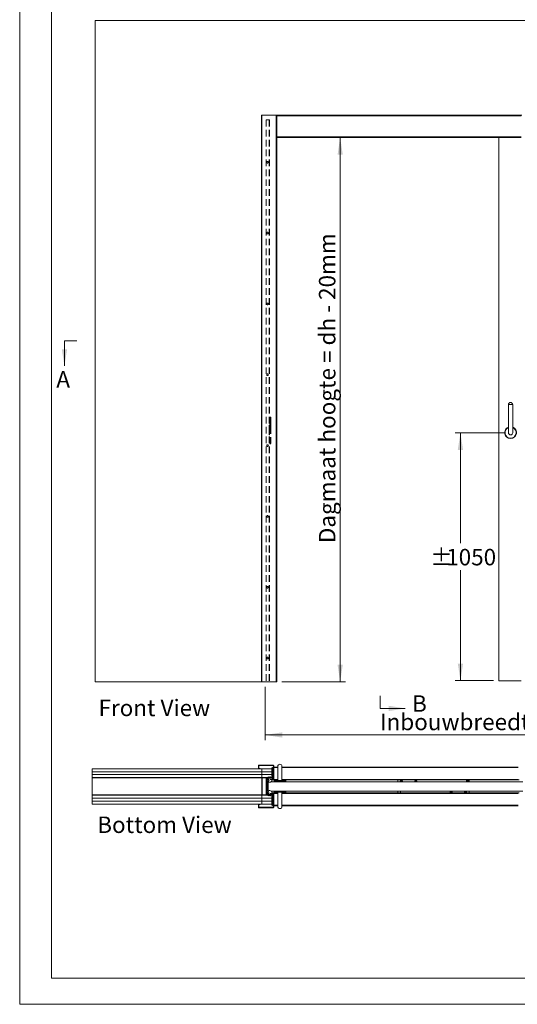
# Model space of a CAD drawing. Units: millimetres. Extents: x 0 to 420, y 0 to 297.
# Drawn here: x 0 to 96, y 0 to 190 of the extents above; entities that cross this region are included whole.
import ezdxf

# ---------------------------------------------------------------- set-up
doc = ezdxf.new("R2010")
doc.units = ezdxf.units.MM
doc.linetypes.add('HIDDEN', pattern=[1.905, 1.27, -0.635])
doc.styles.add('SLDTEXTSTYLE0', font='TXT', dxfattribs={"width": 0.7})
doc.styles.add('SLDTEXTSTYLE2', font='TXT', dxfattribs={"width": 0.75})
doc.dimstyles.new('SLDDIMSTYLE1', dxfattribs={"dimtxt": 3.175, "dimasz": 3.302, "dimexe": 0, "dimexo": 0.0625, "dimgap": 0.79375, "dimtad": 0, "dimtih": 1, "dimtoh": 1, "dimdec": 1, "dimlfac": 22, "dimrnd": 1e-09, "dimzin": 12, "dimdsep": 46, "dimtxsty": 'SLDTEXTSTYLE0', "dimsah": 1, "dimcen": 0.09, "dimadec": 0, "dimazin": 3, "dimtfac": 1, "dimtdec": 1, "dimtofl": 0, "dimtmove": 0, "dimatfit": 3, "dimfxl": 1, "dimfrac": 2, "dimtolj": 1, "dimtzin": 12, "dimarcsym": 0})
doc.dimstyles.new('SLDDIMSTYLE2', dxfattribs={"dimtxt": 3.175, "dimasz": 3.302, "dimexe": 0, "dimexo": 0.0625, "dimgap": 0.79375, "dimtad": 1, "dimdec": 1, "dimlfac": 22, "dimrnd": 1e-09, "dimzin": 12, "dimdsep": 46, "dimtxsty": 'SLDTEXTSTYLE0', "dimsah": 1, "dimcen": 0.09, "dimadec": 0, "dimazin": 3, "dimtfac": 1, "dimtdec": 1, "dimtofl": 0, "dimtmove": 0, "dimatfit": 3, "dimfxl": 1, "dimfrac": 2, "dimtolj": 1, "dimtzin": 12, "dimarcsym": 0})
doc.dimstyles.new('SLDDIMSTYLE3', dxfattribs={"dimtxt": 3.175, "dimasz": 3.302, "dimexe": 0, "dimexo": 0.0625, "dimgap": 0.79375, "dimtad": 0, "dimtih": 1, "dimtoh": 1, "dimdec": 1, "dimlfac": 5, "dimrnd": 1e-09, "dimzin": 12, "dimdsep": 46, "dimtxsty": 'SLDTEXTSTYLE0', "dimsah": 1, "dimcen": 0.09, "dimadec": 0, "dimazin": 3, "dimtfac": 1, "dimtdec": 1, "dimtofl": 0, "dimtmove": 0, "dimatfit": 3, "dimfxl": 1, "dimfrac": 2, "dimtolj": 1, "dimtzin": 12, "dimarcsym": 0})

# ---------------------------------------------------------------- blocks, each defined once
blk = doc.blocks.new('_D')
at = {"color": 7, "linetype": 'Continuous', "lineweight": 18}
for p, q in [((93.55, 110.02), (83.9, 110.02)), ((84.9, 110.02), (84.9, 88.75)), ((84.9, 62.3), (84.9, 83.58)), ((91.28, 62.3), (83.9, 62.3))]:
    blk.add_line(p, q, dxfattribs=at)
for points in [[(84.9, 110.02), (84.39, 106.72), (85.41, 106.72)], [(84.9, 62.3), (85.41, 65.6), (84.39, 65.6)]]:
    blk.add_solid(points, dxfattribs=at)
at = {"color": 7, "linetype": 'Continuous', "lineweight": 18, "char_height": 3.175, "attachment_point": 1, "style": 'SLDTEXTSTYLE0'}
for s, insert in [('%%p', (79.06, 87.67)), ('1050', (82.16, 87.67))]:
    blk.add_mtext(s, dxfattribs=dict(at, insert=insert))
blk = doc.blocks.new('_D_1')
at = {"color": 7, "linetype": 'Continuous', "lineweight": 18}
for p, q in [((47.26, 61.09), (47.26, 50.85)), ((147.66, 61.12), (147.66, 50.85)), ((47.26, 51.85), (147.66, 51.85))]:
    blk.add_line(p, q, dxfattribs=at)
for points in [[(47.26, 51.85), (50.56, 51.34), (50.56, 52.35)], [(147.66, 51.85), (144.36, 52.35), (144.36, 51.34)]]:
    blk.add_solid(points, dxfattribs=at)
at = {"color": 7, "linetype": 'Continuous', "lineweight": 18, "insert": (69.41, 55.94), "char_height": 3.175, "attachment_point": 1, "style": 'SLDTEXTSTYLE0'}
blk.add_mtext('Inbouwbreedte = 2 x db + 50mm', dxfattribs=at)
blk = doc.blocks.new('_D_3')
at = {"color": 7, "linetype": 'Continuous', "lineweight": 18}
for p, q in [((61.73, 62.07), (61.73, 166.84)), ((50.51, 62.07), (62.73, 62.07))]:
    blk.add_line(p, q, dxfattribs=at)
for points in [[(61.73, 166.84), (61.23, 163.54), (62.24, 163.54)], [(61.73, 62.07), (62.24, 65.37), (61.23, 65.37)]]:
    blk.add_solid(points, dxfattribs=at)
at = {"color": 7, "linetype": 'Continuous', "lineweight": 18, "insert": (57.64, 88.77), "char_height": 3.175, "attachment_point": 1, "rotation": 90, "style": 'SLDTEXTSTYLE0'}
blk.add_mtext('Dagmaat hoogte = dh - 20mm', dxfattribs=at)
blk = doc.blocks.new('_D_11')
at = {"color": 7, "linetype": 'Continuous', "lineweight": 18}
for p, q in [((59.83, 242.54), (59.83, 219.05)), ((196.47, 242.54), (196.47, 219.05)), ((59.83, 220.05), (196.47, 220.05))]:
    blk.add_line(p, q, dxfattribs=at)
for points in [[(59.83, 220.05), (63.13, 219.55), (63.13, 220.56)], [(196.47, 220.05), (193.16, 220.56), (193.16, 219.55)]]:
    blk.add_solid(points, dxfattribs=at)
at = {"color": 7, "linetype": 'Continuous', "lineweight": 18, "insert": (96.1, 224.15), "char_height": 3.175, "attachment_point": 1, "style": 'SLDTEXTSTYLE0'}
blk.add_mtext('Uitwendige kozijnmaat = db + 85 mm', dxfattribs=at)
blk = doc.blocks.new('Front View')
at = {"color": 174, "linetype": 'Continuous', "lineweight": 0, "true_color": 0x0000a0, "insert": (0.02, 7.46), "char_height": 6.35, "attachment_point": 1, "style": 'SLDTEXTSTYLE0'}
blk.add_mtext('Front View', dxfattribs=at)
blk = doc.blocks.new('Bottom View')
at = {"color": 174, "linetype": 'Continuous', "lineweight": 0, "true_color": 0x0000a0, "insert": (7.58, -1.04), "char_height": 6.35, "attachment_point": 1, "style": 'SLDTEXTSTYLE0'}
blk.add_mtext('Bottom View', dxfattribs=at)

msp = doc.modelspace()

# ---------------------------------------------------------------- linework, layer by layer
at = {"color": 7, "linetype": 'Continuous', "lineweight": 18}
for p, q in [((-0.0072, 296.9972), (-0.0072, 0.0005)), ((6.0928, 291.9972), (6.0928, 5.0005)), ((14.5039, 189.3657), (180.413, 189.3657)), ((14.5039, 62.093), (14.5039, 189.3657)), ((46.5539, 171.1612), (46.5539, 62.0703)), ((46.5539, 171.1612), (46.6675, 171.1612)), ((46.6675, 171.1612), (46.6675, 62.0703)), ((49.3948, 171.1612), (46.6675, 171.1612)), ((96.7602, 171.1614), (49.3511, 171.1614)), ((49.3511, 171.1612), (49.3511, 171.1614)), ((49.3948, 171.1612), (49.3948, 62.0703)), ((49.3948, 171.1612), (49.5084, 171.1612)), ((49.5084, 171.1612), (49.5084, 62.0703)), ((96.6028, 166.843), (49.5084, 166.843)), ((92.2812, 166.843), (92.2812, 62.2976)), ((8.6196, 127.7347), (11.0326, 127.7347)), ((8.6196, 127.7347), (8.6196, 122.9087)), ((94.1448, 115.4794), (94.1448, 110.0248)), ((94.963, 115.4794), (94.1448, 115.4794)), ((94.963, 110.0248), (94.963, 115.4794)), ((46.5539, 62.093), (14.5039, 62.093)), ((46.6675, 62.0703), (46.5539, 62.0703)), ((46.6675, 62.0703), (49.3948, 62.0703)), ((49.5084, 62.0703), (49.3948, 62.0703)), ((92.2812, 62.2976), (96.6028, 62.2976)), ((69.4435, 56.9581), (69.4435, 59.3711)), ((69.4435, 56.9581), (74.2695, 56.9581)), ((45.9808, 45.4635), (45.9808, 45.9181)), ((46.049, 45.9181), (45.9808, 45.9181)), ((46.049, 45.4635), (46.049, 45.9181)), ((46.0945, 46.0317), (48.8217, 46.0317)), ((46.0945, 45.9635), (46.0945, 46.0317)), ((46.0945, 45.9635), (48.8217, 45.9635)), ((48.5596, 43.7135), (48.5596, 45.5317)), ((48.5596, 45.5317), (48.6255, 45.5317)), ((48.6255, 43.7135), (48.6255, 45.5317)), ((48.6255, 45.5317), (48.7341, 45.5317)), ((48.7341, 45.5317), (48.7341, 43.5771)), ((48.778, 45.5317), (48.7341, 45.5317)), ((48.778, 45.5544), (48.778, 45.6681)), ((48.8672, 45.6681), (48.778, 45.6681)), ((48.778, 45.5317), (48.778, 45.5544)), ((48.778, 43.5771), (48.778, 45.5317)), ((48.8217, 45.9635), (48.8217, 46.0317)), ((48.8672, 43.2612), (48.8672, 45.9181)), ((48.8672, 45.9181), (48.9354, 45.9181)), ((48.9354, 43.2612), (48.9354, 45.9181)), ((49.7081, 45.6681), (48.9354, 45.6681)), ((49.7081, 45.8044), (49.7081, 43.0771)), ((50.5263, 43.0771), (50.5263, 45.8044)), ((96.0297, 45.6681), (50.5263, 45.6681)), ((13.9308, 44.7817), (13.9308, 45.3499)), ((13.9308, 45.3499), (46.093, 45.3499)), ((46.6581, 44.7817), (13.9308, 44.7817)), ((13.9308, 44.7817), (46.6581, 44.7817)), ((13.9308, 44.2135), (13.9308, 44.7817)), ((46.6581, 44.2135), (13.9308, 44.2135)), ((46.6581, 44.2135), (13.9308, 44.2135)), ((13.9308, 44.2135), (13.9308, 43.6453)), ((13.9308, 43.5908), (13.9308, 43.6453)), ((13.9308, 43.6453), (46.6581, 43.6453)), ((46.049, 45.4635), (45.9808, 45.4635)), ((46.0945, 45.4181), (46.0945, 45.3499)), ((46.3445, 45.4181), (46.0945, 45.4181)), ((46.3445, 45.3499), (46.0945, 45.3499)), ((46.3445, 45.3499), (46.3445, 45.4181)), ((46.3445, 45.3499), (46.6581, 45.3499)), ((46.6581, 45.3499), (46.6581, 44.7817)), ((48.5596, 45.3499), (46.6581, 45.3499)), ((46.6581, 44.7817), (48.5596, 44.7817)), ((46.6581, 44.7817), (46.6581, 44.2135)), ((48.5596, 44.7817), (46.6581, 44.7817)), ((46.6581, 44.2135), (48.5596, 44.2135)), ((46.6581, 43.6453), (46.6581, 44.2135)), ((48.5596, 44.2135), (46.6581, 44.2135)), ((46.6581, 43.6453), (46.6581, 43.5908)), ((46.6581, 43.6453), (46.8899, 43.6453)), ((46.6781, 43.6181), (46.8899, 43.6181)), ((46.8899, 43.6453), (46.8899, 43.5771)), ((46.8899, 43.6453), (47.4581, 43.6453)), ((47.4581, 43.6453), (47.6854, 43.6453)), ((47.4581, 43.5771), (47.4581, 43.6453)), ((47.532, 43.6181), (47.6115, 43.6181)), ((47.6854, 43.6453), (48.2536, 43.6453)), ((47.6854, 43.5771), (47.6854, 43.6453)), ((47.8812, 43.7501), (47.8672, 43.6922)), ((47.8672, 43.6922), (48.0604, 43.6453)), ((48.0604, 43.716), (47.8922, 43.7568)), ((48.207, 43.7558), (48.0604, 43.716)), ((48.0604, 43.6453), (48.2249, 43.69)), ((48.2536, 43.6681), (48.2536, 43.6453)), ((48.2536, 43.6453), (48.2536, 43.5771)), ((48.3217, 43.5771), (48.3217, 43.6681)), ((48.3217, 43.6453), (48.5773, 43.6453)), ((48.3445, 43.6453), (48.3445, 43.5771)), ((48.5949, 43.5771), (48.5596, 43.7135)), ((48.5596, 43.7135), (48.6255, 43.7135)), ((48.6608, 43.5771), (48.6255, 43.7135)), ((46.6581, 43.5908), (13.9308, 43.5908)), ((13.9308, 40.2908), (13.9308, 43.5908)), ((46.6854, 43.5908), (46.6581, 43.5908)), ((46.6581, 40.2908), (46.6581, 43.5908)), ((46.6581, 43.2637), (46.6854, 43.2637)), ((46.6741, 43.2304), (46.6581, 43.2097)), ((46.6854, 43.5908), (46.6854, 43.5771)), ((46.6854, 43.5771), (47.5036, 43.5771)), ((46.6854, 40.3044), (46.6854, 43.5771)), ((46.8899, 43.5771), (47.4581, 43.5771)), ((47.5036, 40.3044), (47.5036, 43.5771)), ((47.5036, 40.3499), (47.5036, 43.5317)), ((47.5036, 43.5317), (47.5717, 43.5317)), ((47.5812, 43.5771), (47.5622, 43.5771)), ((47.5717, 43.5317), (47.5717, 40.3499)), ((47.6399, 43.5317), (47.5717, 43.5317)), ((47.6399, 43.5317), (47.6399, 40.3499)), ((47.6399, 43.5317), (47.6626, 43.5317)), ((47.7763, 42.6226), (47.6399, 42.6226)), ((47.6536, 42.259), (47.6399, 42.259)), ((47.6536, 42.259), (47.6536, 41.6226)), ((47.8385, 42.1485), (47.6595, 42.2444)), ((47.6595, 41.6372), (47.8385, 41.733)), ((47.6626, 43.509), (47.6626, 43.5771)), ((48.749, 43.5771), (47.6626, 43.5771)), ((48.749, 43.509), (47.6626, 43.509)), ((47.7081, 43.1394), (47.7081, 43.2703)), ((47.7081, 43.1112), (47.7081, 43.1394)), ((47.7081, 42.8271), (47.8445, 42.8271)), ((47.7081, 42.8102), (47.7081, 42.8271)), ((47.7081, 42.8102), (47.7081, 42.6905)), ((47.8445, 42.6905), (47.7081, 42.6905)), ((47.7081, 42.6905), (47.7081, 42.6226)), ((47.7763, 42.6226), (47.7763, 42.1819)), ((47.8445, 42.584), (47.7763, 42.584)), ((47.7763, 42.5771), (47.8445, 42.5771)), ((47.8445, 42.2408), (47.7763, 42.2408)), ((47.7763, 41.6997), (47.7763, 41.259)), ((47.8445, 42.8499), (47.8445, 41.0317)), ((47.8445, 42.8499), (47.8574, 42.8499)), ((48.0637, 43.2362), (47.8464, 42.8599)), ((47.8854, 43.4635), (47.8854, 43.2817)), ((48.749, 43.509), (47.9308, 43.509)), ((47.9308, 43.3044), (48.0445, 43.3044)), ((47.9308, 43.3044), (47.9308, 43.2817)), ((47.9308, 43.2817), (48.0445, 43.2817)), ((47.9308, 43.2362), (48.0637, 43.2362)), ((48.0445, 43.3044), (48.0445, 43.2817)), ((48.2717, 43.3044), (48.7036, 43.3044)), ((48.2717, 43.2817), (48.2717, 43.3044)), ((48.2717, 43.2817), (48.749, 43.2817)), ((48.4193, 43.2362), (48.749, 43.2362)), ((48.6126, 43.1907), (48.4193, 43.2362)), ((48.4587, 42.8499), (96.9354, 42.8499)), ((48.749, 43.4635), (48.7036, 43.4635)), ((48.7036, 43.3044), (48.7036, 43.4635)), ((48.749, 43.509), (48.749, 43.5771)), ((48.749, 43.5771), (48.778, 43.5771)), ((48.749, 43.2817), (48.749, 43.4635)), ((48.778, 43.5734), (48.778, 43.5771)), ((48.778, 43.1908), (48.778, 43.2467)), ((48.778, 43.1908), (49.7081, 43.1908)), ((48.7945, 43.2817), (48.7945, 43.4635)), ((48.7945, 43.4635), (48.8626, 43.4635)), ((48.7945, 43.4635), (48.7945, 43.2612)), ((48.8626, 43.2612), (48.7945, 43.2612)), ((48.8626, 43.4635), (48.8626, 43.2612)), ((48.8672, 43.2612), (48.9354, 43.2612)), ((48.9971, 43.0357), (48.9808, 42.8499)), ((49.0424, 43.0771), (51.192, 43.0771)), ((50.5263, 43.1908), (96.1871, 43.1908)), ((51.2536, 42.8499), (51.2373, 43.0357)), ((72.8445, 42.8499), (72.8445, 43.1908)), ((73.3445, 42.9226), (73.3445, 43.1908)), ((73.3445, 42.8572), (73.3445, 42.9226)), ((73.4945, 42.8674), (73.5483, 42.9256)), ((73.4999, 42.8499), (73.4945, 42.8674)), ((73.5483, 42.9256), (73.6256, 42.908)), ((73.6256, 42.908), (73.6436, 42.8499)), ((76.2217, 42.8674), (76.2756, 42.9256)), ((76.2272, 42.8499), (76.2217, 42.8674)), ((76.2756, 42.9256), (76.3529, 42.908)), ((76.3529, 42.908), (76.3709, 42.8499)), ((86.0717, 43.1908), (86.0717, 42.8499)), ((86.4808, 43.1226), (86.0717, 43.1226)), ((86.4808, 43.009), (86.0717, 43.009)), ((86.4445, 42.9408), (86.0717, 42.9408)), ((86.3763, 42.8726), (86.0717, 42.8726)), ((86.4445, 42.9408), (86.3763, 43.009)), ((86.3763, 42.8726), (86.4445, 42.9408)), ((86.399, 42.8499), (86.3763, 42.8726)), ((86.5036, 43.0317), (86.5036, 43.0999)), ((86.5717, 43.1908), (86.5717, 42.8499)), ((13.9308, 40.2362), (13.9308, 40.2908)), ((46.6581, 40.2908), (13.9308, 40.2908)), ((13.9308, 40.2362), (13.9308, 39.6681)), ((46.6581, 40.2362), (13.9308, 40.2362)), ((46.6581, 40.6719), (46.6741, 40.6511)), ((46.6854, 40.6179), (46.6581, 40.6179)), ((46.6581, 40.2908), (46.6854, 40.2908)), ((46.6581, 40.2908), (46.6581, 40.2362)), ((46.6581, 39.6681), (46.6581, 40.2362)), ((46.8899, 40.2362), (46.6581, 40.2362)), ((46.6781, 40.2635), (46.8899, 40.2635)), ((46.6854, 40.3044), (46.6854, 40.2908)), ((46.6854, 40.3044), (47.5036, 40.3044)), ((46.8899, 40.2362), (46.8899, 40.3044)), ((47.4581, 40.3044), (46.8899, 40.3044)), ((47.4581, 40.2362), (46.8899, 40.2362)), ((47.4581, 40.3044), (47.4581, 40.2362)), ((47.6854, 40.2362), (47.4581, 40.2362)), ((47.5036, 40.3499), (47.5717, 40.3499)), ((47.532, 40.2635), (47.6115, 40.2635)), ((47.6399, 40.3499), (47.5717, 40.3499)), ((47.6399, 41.6226), (47.6536, 41.6226)), ((47.7763, 41.259), (47.6399, 41.259)), ((47.6399, 40.3499), (47.6626, 40.3499)), ((47.6626, 40.3726), (47.6626, 40.3044)), ((48.749, 40.3726), (47.6626, 40.3726)), ((48.749, 40.3044), (47.6626, 40.3044)), ((47.6854, 40.3044), (47.6854, 40.2362)), ((48.2536, 40.2362), (47.6854, 40.2362)), ((47.7081, 41.259), (47.7081, 41.1911)), ((47.8445, 41.1911), (47.7081, 41.1911)), ((47.7081, 41.1911), (47.7081, 41.0714)), ((47.7081, 41.0544), (47.7081, 41.0714)), ((47.8445, 41.0544), (47.7081, 41.0544)), ((47.7081, 40.634), (47.7081, 40.7703)), ((47.7081, 40.6112), (47.7081, 40.634)), ((47.8445, 41.6408), (47.7763, 41.6408)), ((47.8445, 41.3044), (47.7763, 41.3044)), ((47.8445, 41.2976), (47.7763, 41.2976)), ((47.8445, 41.0317), (47.8574, 41.0317)), ((48.0637, 40.6453), (47.8464, 41.0216)), ((47.8672, 40.1893), (48.0604, 40.2362)), ((47.8812, 40.1314), (47.8672, 40.1893)), ((47.8854, 40.4181), (47.8854, 40.5999)), ((48.0604, 40.1656), (47.8922, 40.1247)), ((47.9308, 40.6453), (48.0637, 40.6453)), ((47.9308, 40.5771), (47.9308, 40.5999)), ((47.9308, 40.5999), (48.0445, 40.5999)), ((47.9308, 40.5771), (48.0445, 40.5771)), ((48.749, 40.3726), (47.9308, 40.3726)), ((48.0445, 40.5771), (48.0445, 40.5999)), ((48.0604, 40.2362), (48.2249, 40.1916)), ((48.207, 40.1258), (48.0604, 40.1656)), ((48.2536, 40.2362), (48.2536, 40.3044)), ((48.2536, 40.2135), (48.2536, 40.2362)), ((48.2717, 40.5999), (48.749, 40.5999)), ((48.2717, 40.5999), (48.2717, 40.5771)), ((48.2717, 40.5771), (48.7036, 40.5771)), ((48.3217, 40.3044), (48.3217, 40.2135)), ((48.3217, 40.2362), (48.3445, 40.2362)), ((48.3445, 40.3044), (48.3445, 40.2362)), ((48.5773, 40.2362), (48.3445, 40.2362)), ((48.6126, 40.6908), (48.4193, 40.6453)), ((48.4193, 40.6453), (48.749, 40.6453)), ((48.4587, 41.0317), (96.9354, 41.0317)), ((48.5949, 40.3044), (48.5596, 40.1681)), ((48.5596, 40.1681), (48.5596, 38.3499)), ((48.5596, 40.1681), (48.6255, 40.1681)), ((48.6608, 40.3044), (48.6255, 40.1681)), ((48.6255, 40.1681), (48.6255, 38.3499)), ((48.7036, 40.5771), (48.7036, 40.4181)), ((48.749, 40.4181), (48.7036, 40.4181)), ((48.7341, 40.3044), (48.7341, 38.3499)), ((48.749, 40.5999), (48.749, 40.4181)), ((48.749, 40.3726), (48.749, 40.3044)), ((48.778, 40.3044), (48.749, 40.3044)), ((49.7081, 40.6908), (48.778, 40.6908)), ((48.778, 40.6908), (48.778, 40.6349)), ((48.778, 40.3082), (48.778, 40.3044)), ((48.778, 38.3499), (48.778, 40.3044)), ((48.8626, 40.6203), (48.7945, 40.6203)), ((48.7945, 40.4181), (48.7945, 40.6203)), ((48.7945, 40.5999), (48.7945, 40.4181)), ((48.7945, 40.4181), (48.8626, 40.4181)), ((48.8626, 40.4181), (48.8626, 40.6203)), ((48.8672, 40.6203), (48.9354, 40.6203)), ((48.8672, 40.6203), (48.8672, 37.9635)), ((48.9354, 40.6203), (48.9354, 37.9635)), ((48.9808, 41.0317), (48.9971, 40.8459)), ((50.1172, 40.8044), (49.0424, 40.8044)), ((49.7081, 40.8044), (49.7081, 38.0771)), ((51.192, 40.8044), (50.1172, 40.8044)), ((50.5263, 38.0771), (50.5263, 40.8044)), ((96.1871, 40.6908), (50.5263, 40.6908)), ((51.2373, 40.8459), (51.2536, 41.0317)), ((72.8445, 40.6908), (72.8445, 41.0317)), ((72.8445, 40.7135), (73.3445, 40.7135)), ((73.3445, 40.6908), (73.3445, 41.0317)), ((86.0717, 41.0317), (86.0717, 40.9589)), ((86.0717, 40.9589), (86.0717, 40.6908)), ((86.5717, 41.0317), (86.5717, 40.6908)), ((13.9308, 39.6681), (46.6581, 39.6681)), ((13.9308, 39.668), (46.6581, 39.668)), ((13.9308, 39.0999), (13.9308, 39.668)), ((13.9308, 38.5317), (13.9308, 39.0999)), ((13.9308, 39.0999), (46.6581, 39.0999)), ((46.6581, 39.0999), (13.9308, 39.0999)), ((46.093, 38.5317), (13.9308, 38.5317)), ((45.9808, 38.4181), (45.9808, 37.9635)), ((46.049, 38.4181), (45.9808, 38.4181)), ((46.049, 37.9635), (45.9808, 37.9635)), ((46.049, 38.4181), (46.049, 37.9635)), ((46.0945, 38.4635), (46.0945, 38.5317)), ((46.3445, 38.5317), (46.0945, 38.5317)), ((46.3445, 38.4635), (46.0945, 38.4635)), ((46.0945, 37.9181), (46.0945, 37.8499)), ((46.0945, 37.9181), (48.8217, 37.9181)), ((46.6581, 38.5317), (46.3445, 38.5317)), ((46.3445, 38.5317), (46.3445, 38.4635)), ((46.6581, 39.6681), (48.5596, 39.6681)), ((46.6581, 39.0999), (46.6581, 39.668)), ((48.5596, 39.668), (46.6581, 39.668)), ((46.6581, 38.5317), (46.6581, 39.0999)), ((48.5596, 39.0999), (46.6581, 39.0999)), ((46.6581, 39.0999), (48.5596, 39.0999)), ((46.6581, 38.5317), (48.5596, 38.5317)), ((48.5596, 38.3499), (48.6255, 38.3499)), ((48.6255, 38.3499), (48.7341, 38.3499)), ((48.7341, 38.3499), (48.778, 38.3499)), ((48.778, 38.3499), (48.778, 38.3271)), ((48.778, 38.3271), (48.778, 38.2135)), ((48.778, 38.2135), (48.8672, 38.2135)), ((48.8217, 37.9181), (48.8217, 37.8499)), ((48.8672, 37.9635), (48.9354, 37.9635)), ((48.9354, 38.2135), (49.7081, 38.2135)), ((50.5263, 38.2135), (96.0297, 38.2135)), ((46.0945, 37.8499), (48.8217, 37.8499)), ((413.5003, 5.0005), (6.0928, 5.0005)), ((420.0003, 0.0005), (-0.0072, 0.0005))]:
    msp.add_line(p, q, dxfattribs=at)
at = {"color": 174, "linetype": 'Continuous', "lineweight": 18}
for p, q in [((96.6028, 171.0478), (49.5084, 171.0478)), ((96.6028, 166.9566), (49.5084, 166.9566)), ((48.8672, 45.5544), (48.778, 45.5544)), ((49.7081, 45.5544), (48.9354, 45.5544)), ((96.0297, 45.5544), (50.5263, 45.5544)), ((13.9854, 43.6453), (13.9854, 43.638)), ((15.749, 43.638), (15.749, 43.6453)), ((44.8672, 43.6453), (44.8672, 43.638)), ((46.6308, 43.638), (46.6308, 43.6453)), ((46.6741, 43.2304), (46.6581, 43.2427)), ((46.6854, 43.5908), (46.8899, 43.5908)), ((47.5552, 43.5908), (47.5883, 43.5908)), ((47.6595, 42.2444), (47.6595, 41.9408)), ((47.6595, 41.9408), (47.6595, 41.6372)), ((47.8445, 42.8102), (47.7081, 42.8102)), ((47.8385, 41.733), (47.8385, 42.1485)), ((48.8626, 43.3044), (48.8672, 43.3044)), ((48.9354, 43.3044), (49.7081, 43.3044)), ((50.1172, 43.0357), (48.9971, 43.0357)), ((51.2373, 43.0357), (50.1172, 43.0357)), ((50.5263, 43.3044), (96.0297, 43.3044)), ((86.5036, 43.0999), (86.0717, 43.0999)), ((86.5036, 43.0317), (86.0717, 43.0317)), ((13.9854, 40.2435), (13.9854, 40.2362)), ((15.749, 40.2362), (15.749, 40.2435)), ((44.8672, 40.2435), (44.8672, 40.2362)), ((46.6308, 40.2362), (46.6308, 40.2435)), ((46.6581, 40.6388), (46.6741, 40.6511)), ((46.6854, 40.2908), (46.8899, 40.2908)), ((47.5552, 40.2908), (47.5883, 40.2908)), ((47.7081, 41.0714), (47.8445, 41.0714)), ((48.8672, 40.5771), (48.8626, 40.5771)), ((49.7081, 40.5771), (48.9354, 40.5771)), ((48.9971, 40.8459), (51.2373, 40.8459)), ((96.0297, 40.5771), (50.5263, 40.5771)), ((48.778, 38.3271), (48.8672, 38.3271)), ((48.9354, 38.3271), (49.7081, 38.3271)), ((50.5263, 38.3271), (96.0297, 38.3271))]:
    msp.add_line(p, q, dxfattribs=at)
at = {"color": 7, "linetype": 'HIDDEN', "lineweight": 18}
for p, q in [((47.463, 170.2294), (47.463, 62.093)), ((48.0312, 170.2294), (47.463, 170.2294)), ((48.0312, 170.2294), (48.0312, 62.093)), ((48.0312, 170.2294), (48.1448, 170.2294)), ((48.0312, 170.2294), (48.0766, 170.2294)), ((48.0766, 170.2294), (48.0312, 170.2294)), ((48.1448, 170.2294), (48.0312, 170.2294)), ((48.0766, 170.2294), (48.0766, 62.093)), ((48.0766, 170.2294), (48.1448, 170.2294)), ((48.0766, 169.4476), (48.0766, 169.6476)), ((48.0766, 169.4476), (48.0766, 169.6476)), ((48.1448, 169.6476), (48.0766, 169.6476)), ((48.0766, 169.4476), (48.1448, 169.4476)), ((48.1448, 170.2294), (48.1448, 62.093)), ((48.1448, 169.6476), (48.1448, 169.4476)), ((48.1448, 169.6476), (48.1448, 169.4476)), ((48.0766, 136.993), (48.0766, 137.193)), ((48.0766, 136.993), (48.0766, 137.193)), ((48.1448, 137.193), (48.0766, 137.193)), ((48.0766, 136.993), (48.1448, 136.993)), ((48.1448, 137.193), (48.1448, 136.993)), ((48.1448, 137.193), (48.1448, 136.993)), ((48.1448, 112.6726), (48.0766, 112.6726)), ((48.0766, 112.4231), (48.0766, 112.672)), ((48.0766, 112.4226), (48.1448, 112.4226)), ((48.0766, 110.1839), (48.0766, 112.0021)), ((48.1448, 112.0021), (48.0766, 112.0021)), ((48.1448, 112.672), (48.1448, 112.4231)), ((48.1448, 110.1839), (48.1448, 112.0021)), ((48.3493, 113.0021), (48.213, 113.0021)), ((48.213, 113.0021), (48.213, 107.9112)), ((48.2995, 112.6657), (48.213, 112.6657)), ((48.213, 112.4299), (48.213, 112.6652)), ((48.213, 112.4294), (48.2995, 112.4294)), ((48.213, 112.0021), (48.3493, 112.0021)), ((48.213, 112.0021), (48.213, 110.7294)), ((48.3493, 112.7521), (48.2995, 112.6657)), ((48.2995, 112.4294), (48.2995, 112.6657)), ((48.2995, 112.4294), (48.3493, 112.343)), ((48.3493, 113.0021), (48.3493, 107.9112)), ((48.3493, 112.3451), (48.3493, 112.75)), ((48.3493, 112.0021), (48.3493, 110.7294)), ((48.1448, 110.1839), (48.0766, 110.1839)), ((48.213, 110.7294), (48.3493, 110.7294)), ((48.1448, 109.8544), (48.0766, 109.8544)), ((48.0766, 109.6049), (48.0766, 109.8538)), ((48.0766, 109.6044), (48.1448, 109.6044)), ((48.1448, 108.4907), (48.0766, 108.4907)), ((48.0766, 108.2413), (48.0766, 108.4902)), ((48.0766, 108.2407), (48.1448, 108.2407)), ((48.1448, 109.8538), (48.1448, 109.6049)), ((48.1448, 108.4902), (48.1448, 108.2413)), ((48.2995, 108.4839), (48.213, 108.4839)), ((48.213, 108.2481), (48.213, 108.4834)), ((48.213, 108.2476), (48.2995, 108.2476)), ((48.3493, 108.5703), (48.2995, 108.4839)), ((48.2995, 108.2476), (48.2995, 108.4839)), ((48.2995, 108.2476), (48.3493, 108.1612)), ((48.3493, 108.1633), (48.3493, 108.5682)), ((48.3493, 107.9112), (48.213, 107.9112)), ((48.0766, 86.993), (48.0766, 87.193)), ((48.0766, 86.993), (48.0766, 87.193)), ((48.1448, 87.193), (48.0766, 87.193)), ((48.1448, 87.193), (48.1448, 86.993)), ((48.1448, 87.193), (48.1448, 86.993)), ((48.0766, 86.993), (48.1448, 86.993)), ((48.0766, 62.6748), (48.0766, 62.8748)), ((48.0766, 62.6748), (48.0766, 62.8748)), ((48.1448, 62.8748), (48.0766, 62.8748)), ((48.0766, 62.6748), (48.1448, 62.6748)), ((48.1448, 62.8748), (48.1448, 62.6748)), ((48.1448, 62.8748), (48.1448, 62.6748)), ((47.463, 62.093), (48.0312, 62.093)), ((48.1448, 62.093), (48.0312, 62.093)), ((48.0766, 62.093), (48.0312, 62.093)), ((48.0312, 62.093), (48.0766, 62.093)), ((48.0312, 62.093), (48.1448, 62.093)), ((48.0766, 62.093), (48.1448, 62.093))]:
    msp.add_line(p, q, dxfattribs=at)
for centre in [(47.7357, 162.093), (47.7357, 162.093), (47.7357, 162.093), (47.7357, 162.093), (47.7357, 148.4566), (47.7357, 148.4566), (47.7357, 148.4566), (47.7357, 148.4566), (47.7357, 134.8203), (47.7357, 134.8203), (47.7357, 134.8203), (47.7357, 134.8203), (47.7357, 121.1839), (47.7357, 121.1839), (47.7357, 121.1839), (47.7357, 121.1839), (47.7357, 107.5476), (47.7357, 107.5476), (47.7357, 107.5476), (47.7357, 107.5476), (47.7357, 93.9112), (47.7357, 93.9112), (47.7357, 93.9112), (47.7357, 93.9112), (47.7357, 80.2748), (47.7357, 80.2748), (47.7357, 80.2748), (47.7357, 80.2748), (47.7357, 66.6385), (47.7357, 66.6385), (47.7357, 66.6385), (47.7357, 66.6385)]:
    msp.add_circle(centre, 0.1591, dxfattribs=at)
at = {"color": 7, "linetype": 'Continuous', "lineweight": 18}
for centre, radius, start, end in [((94.5539, 115.4311), 0.4119, 90, 173.267079), ((94.5539, 115.4311), 0.4119, 6.732921, 90), ((94.5539, 110.0248), 1.1364, 111.100196, 68.899804), ((94.5539, 110.0248), 0.4091, 180, 0), ((46.0945, 45.9181), 0.1136, 90, 180), ((46.0945, 45.9181), 0.0455, 90, 180), ((48.8217, 45.9181), 0.1136, 0, 90), ((48.8217, 45.9181), 0.0455, 0, 90), ((50.1172, 45.8044), 0.4091, 0, 180), ((13.9854, 43.5908), 0.0545, 90, 120), ((15.749, 43.5908), 0.0545, 60, 90), ((44.8672, 43.5908), 0.0545, 90, 120), ((46.0945, 45.4635), 0.1136, 180, 270), ((46.0945, 45.4635), 0.0455, 180, 270), ((46.6308, 43.5908), 0.0545, 0, 90), ((47.4581, 43.5317), 0.1136, 0, 90), ((47.6854, 43.5317), 0.1136, 90, 180), ((47.8901, 43.748), 0.00909, 76.347694, 166.347694), ((48.2308, 43.6681), 0.0909, 0, 105.189287), ((48.2308, 43.6681), 0.0227, 0, 105.189287), ((46.6308, 43.2637), 0.0545, 322.431408, 0), ((47.4581, 43.5317), 0.0455, 0, 90), ((47.6854, 43.5317), 0.0455, 120, 180), ((47.4919, 43.2001), 0.2273, 18.001024, 49.379111), ((47.4919, 43.1815), 0.2273, 310.620889, 341.998976), ((47.6649, 42.2544), 0.0114, 180, 241.82141), ((47.8331, 42.1385), 0.0114, 0, 61.82141), ((47.8331, 41.743), 0.0114, 298.17859, 0), ((48.1581, 43.1908), 0.4545, 226.708591, 359.991496), ((47.9308, 43.4635), 0.0455, 90, 180), ((47.9308, 43.2817), 0.0455, 180, 270), ((48.749, 43.4635), 0.1136, 0, 90), ((48.749, 43.4635), 0.0455, 0, 90), ((48.749, 43.2817), 0.0455, 270, 0), ((48.8649, 43.2612), 0.0705, 180, 360), ((48.8649, 43.2612), 0.00227, 180, 0), ((49.0424, 43.0317), 0.0455, 90, 175), ((51.192, 43.0317), 0.0455, 5, 90), ((73.5717, 42.8499), 0.2682, 147.936214, 180), ((73.5717, 42.8499), 0.2386, 360, 162.24721), ((73.5717, 42.8499), 0.2191, 360, 180), ((73.5717, 42.8499), 0.0686, 137.189699, 180), ((73.5717, 42.8499), 0.0686, 77.189699, 137.189699), ((73.5717, 42.8499), 0.0686, 17.189699, 77.189699), ((73.5717, 42.8499), 0.0686, 360, 17.189699), ((76.299, 42.8499), 0.2386, 360, 180), ((76.299, 42.8499), 0.2191, 360, 180), ((76.299, 42.8499), 0.0686, 137.189699, 180), ((76.299, 42.8499), 0.0686, 77.189699, 137.189699), ((76.299, 42.8499), 0.0686, 17.189699, 77.189699), ((76.299, 42.8499), 0.0686, 360, 17.189699), ((86.4808, 43.0999), 0.0227, 0, 90), ((86.4808, 43.0317), 0.0227, 270, 0), ((13.9854, 40.2908), 0.0545, 240, 270), ((15.749, 40.2908), 0.0545, 270, 300), ((44.8672, 40.2908), 0.0545, 240, 270), ((46.6308, 40.2908), 0.0545, 270, 0), ((46.6308, 40.6179), 0.0545, 0, 37.568592), ((47.4581, 40.3499), 0.0455, 270, 0), ((47.4581, 40.3499), 0.1136, 270, 0), ((47.6854, 40.3499), 0.1136, 180, 270), ((47.4919, 40.7001), 0.2273, 18.001024, 49.379111), ((47.4919, 40.6815), 0.2273, 310.620889, 341.998976), ((47.6854, 40.3499), 0.0455, 180, 240), ((47.6649, 41.6272), 0.0114, 118.17859, 180), ((48.1581, 40.6908), 0.4545, 0.008504, 133.291409), ((47.8901, 40.1336), 0.00909, 193.652306, 283.652306), ((47.9308, 40.5999), 0.0455, 90, 180), ((47.9308, 40.4181), 0.0455, 180, 270), ((48.2308, 40.2135), 0.0909, 254.810713, 360), ((48.2308, 40.2135), 0.0227, 254.810713, 0), ((48.749, 40.5999), 0.0455, 0, 90), ((48.749, 40.4181), 0.0455, 270, 360), ((48.749, 40.4181), 0.1136, 270, 0), ((48.8649, 40.6203), 0.0705, 0, 180), ((48.8649, 40.6203), 0.00227, 0, 180), ((49.0424, 40.8499), 0.0455, 185, 270), ((51.192, 40.8499), 0.0455, 270, 355), ((83.1172, 41.0317), 0.2386, 180, 270), ((83.1172, 41.0317), 0.125, 180, 270), ((83.1172, 41.0317), 0.2386, 270, 360), ((83.1172, 41.0317), 0.125, 270, 360), ((85.8445, 41.0317), 0.2386, 180, 342.24721), ((85.8445, 41.0317), 0.125, 180, 270), ((85.8445, 41.0317), 0.125, 270, 360), ((46.0945, 38.4181), 0.1136, 90, 180), ((46.0945, 37.9635), 0.1136, 180, 270), ((46.0945, 38.4181), 0.0455, 90, 180), ((46.0945, 37.9635), 0.0455, 180, 270), ((48.8217, 37.9635), 0.0455, 270, 0), ((48.8217, 37.9635), 0.1136, 270, 0), ((50.1172, 38.0771), 0.4091, 180, 0)]:
    msp.add_arc(centre, radius, start, end, dxfattribs=at)
at = {"color": 174, "linetype": 'Continuous', "lineweight": 18}
for centre, radius, start, end in [((94.5539, 110.0248), 1.1201, 111.421361, 270), ((94.5539, 110.0248), 1.0748, 112.371499, 67.628501), ((94.5539, 110.0248), 1.1201, 270, 68.578639), ((73.5717, 42.8499), 0.2447, 158.217497, 180)]:
    msp.add_arc(centre, radius, start, end, dxfattribs=at)
at = {"color": 7, "linetype": 'Continuous', "lineweight": 18}
for points in [[(8.6196, 122.9087), (9.1276, 126.0837), (8.1116, 126.0837)], [(74.2695, 56.9581), (71.0945, 57.4661), (71.0945, 56.4501)]]:
    msp.add_solid(points, dxfattribs=at)

# ---------------------------------------------------------------- block references
at = {"color": 7, "linetype": 'Continuous', "xscale": 0.5, "yscale": 0.5, "zscale": 0.5}
for name, p in [('Front View', (15.1777, 54.9151)), ('Bottom View', (11.1431, 36.6717))]:
    msp.add_blockref(name, p, dxfattribs=at)

# ---------------------------------------------------------------- texts
at = {"color": 7, "linetype": 'Continuous', "char_height": 3.175, "attachment_point": 1, "style": 'SLDTEXTSTYLE2'}
for s, insert in [('A', (7.054, 121.9002)), ('B', (75.5762, 59.4793))]:
    msp.add_mtext(s, dxfattribs=dict(at, insert=insert))

# ---------------------------------------------------------------- dimensions: what is measured, and where the dimension line sits
at = {"color": 7, "linetype": 'Continuous', "lineweight": 18}
for base, p1, p2, text, dimstyle, picture, middle in [((196.4663, 222.6377), (59.8315, 243.5352), (196.4663, 243.5352), 'Uitwendige kozijnmaat = db + 85 mm', 'SLDDIMSTYLE3', '_D_11', (128.1489, 222.6377)), ((147.6584, 54.4294), (47.2584, 62.093), (147.6584, 62.1203), 'Inbouwbreedte = 2 x db + 50mm', 'SLDDIMSTYLE1', '_D_1', (97.4584, 54.4294))]:
    dim = msp.add_linear_dim(base=base, p1=p1, p2=p2, text=text, dimstyle=dimstyle, dxfattribs=at)
    dim.commit()
    dim.dimension.update_dxf_attribs({"geometry": picture, "text_midpoint": middle, "dimtype": 160})
for base, p1, p2, text, dimstyle, picture, middle in [((61.7346, 166.843), (49.5084, 62.0703), (49.3511, 166.843), 'Dagmaat hoogte = dh - 20mm', 'SLDDIMSTYLE2', '_D_3', (61.7346, 114.4566)), ((84.9021, 110.0248), (92.2812, 62.2976), (94.5539, 110.0248), '%%p<>', 'SLDDIMSTYLE1', '_D', (84.9021, 86.1612))]:
    dim = msp.add_linear_dim(base=base, p1=p1, p2=p2, angle=90, text=text, dimstyle=dimstyle, dxfattribs=at)
    dim.commit()
    dim.dimension.update_dxf_attribs({"geometry": picture, "text_midpoint": middle, "dimtype": 160})

doc.saveas('drawing.dxf')
